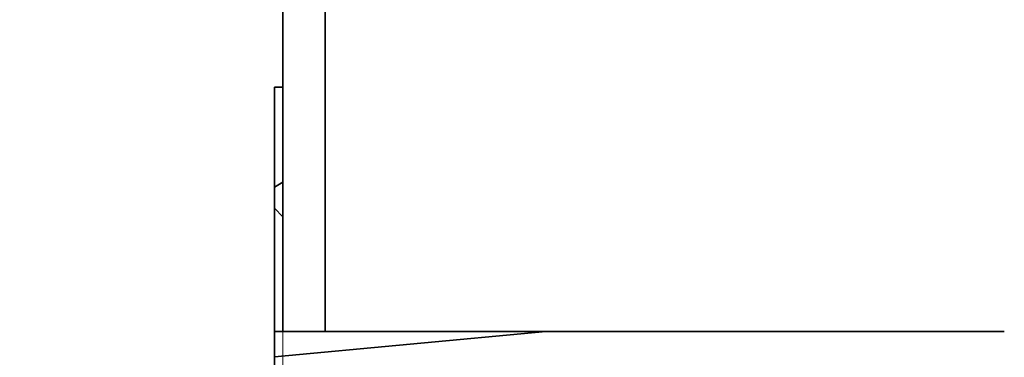
# Model space of a CAD drawing. Extents: x 0 to 420, y 0 to 297.
# Drawn here: x 159 to 169, y 172 to 175 of the extents above; entities that cross this region are included whole.
import ezdxf
from ezdxf.enums import TextEntityAlignment as Align

# ---------------------------------------------------------------- set-up
doc = ezdxf.new("R2010")
doc.units = 0
doc.layers.get('0').update_dxf_attribs({"lineweight": 13})
doc.styles.get("Standard").update_dxf_attribs({"font": 'isocp.shx'})
doc.dimstyles.get("Standard").update_dxf_attribs({"dimtxt": 2.5, "dimasz": 2.5, "dimexe": 1.25, "dimexo": 0.625, "dimtad": 1, "dimcen": 2.5, "dimadec": 0, "dimazin": 0, "dimtfac": 1, "dimtmove": 0, "dimatfit": 0, "dimfxl": 1, "dimarcsym": 0})

# ---------------------------------------------------------------- blocks, each defined once
blk = doc.blocks.new('*D142')
at = {"color": 7, "lineweight": 13, "ltscale": 0.103181}
blk.add_line((142.210251, 197.774707), (138.082993, 197.774707), dxfattribs=at)
at = {"color": 7, "lineweight": 13}
for p, q in [((140.082993, 167.074862), (140.082993, 197.774707)), ((171.679168, 167.074862), (138.082993, 167.074862))]:
    blk.add_line(p, q, dxfattribs=at)
at = {"color": 7, "lineweight": 13, "ltscale": 0.088856}
blk.add_line((158.590225, 197.774707), (155.035995, 197.774707), dxfattribs=at)
at = {"color": 7, "lineweight": 13}
for points in [[(140.600631, 195.842856), (140.082993, 197.774707), (139.565354, 195.842856)], [(139.565354, 169.006714), (140.082993, 167.074862), (140.600631, 169.006714)]]:
    blk.add_lwpolyline(points, dxfattribs=at)
blk.add_text('76.75', height=2.5, rotation=90.000003, dxfattribs=at).set_placement((138.082993, 176.003314), (138.082992, 188.846255), align=Align.FIT)
blk = doc.blocks.new('*D143')
at = {"color": 7, "lineweight": 13}
for p, q in [((161.87939, 177.654863), (161.87939, 136.550377)), ((171.879388, 161.674862), (171.879388, 136.550377))]:
    blk.add_line(p, q, dxfattribs=at)
at = {"color": 7, "lineweight": 13, "ltscale": 0.25}
blk.add_line((161.87939, 138.550377), (171.879388, 138.550377), dxfattribs=at)
at = {"color": 7, "lineweight": 13}
for points in [[(163.811241, 139.068014), (161.87939, 138.550377), (163.811241, 138.032739)], [(169.947537, 138.032739), (171.879388, 138.550377), (169.947537, 139.068014)]]:
    blk.add_lwpolyline(points, dxfattribs=at)
blk.add_text('25', height=2.5, dxfattribs=at).set_placement((164.4608, 140.550377), (169.297976, 140.550377), align=Align.FIT)
blk = doc.blocks.new('*D145')
at = {"color": 7, "lineweight": 13, "ltscale": 0.287217}
blk.add_line((142.210251, 197.774707), (130.721558, 197.774707), dxfattribs=at)
at = {"color": 7, "lineweight": 13}
for p, q in [((132.721557, 163.674862), (132.721557, 197.774707)), ((169.879388, 163.674862), (130.721558, 163.674862))]:
    blk.add_line(p, q, dxfattribs=at)
at = {"color": 7, "lineweight": 13, "ltscale": 0.038856}
blk.add_line((156.590225, 197.774707), (155.035995, 197.774707), dxfattribs=at)
at = {"color": 7, "lineweight": 13}
for points in [[(133.239196, 195.842856), (132.721557, 197.774707), (132.20392, 195.842856)], [(132.20392, 165.606714), (132.721557, 163.674862), (133.239196, 165.606714)]]:
    blk.add_lwpolyline(points, dxfattribs=at)
blk.add_text('85.25', height=2.5, rotation=90.000003, dxfattribs=at).set_placement((130.721558, 174.303314), (130.721558, 187.146255), align=Align.FIT)
blk = doc.blocks.new('BLOCK77')
at = {"color": 7, "lineweight": 35, "ltscale": 0.375}
blk.add_line((57.7, 27.5), (57.7, 42.5), dxfattribs=at)
at = {"color": 7, "lineweight": 35, "ltscale": 0.345238}
blk.add_line((56.7, 27.5), (56.7, 41.31), dxfattribs=at)
at = {"color": 7, "lineweight": 35, "ltscale": 0.005}
blk.add_line((56.7, 33.25), (56.5, 33.25), dxfattribs=at)
at = {"color": 7, "lineweight": 35, "ltscale": 0.058751}
blk.add_line((56.5, 30.9), (56.5, 33.25), dxfattribs=at)
at = {"color": 7, "lineweight": 35, "ltscale": 0.005773}
blk.add_line((56.5, 30.9), (56.7, 31.015), dxfattribs=at)
at = {"color": 7, "lineweight": 35, "ltscale": 0.0125}
blk.add_line((56.5, 30.9), (56.5, 30.4), dxfattribs=at)
at = {"color": 7, "lineweight": 35, "ltscale": 0.072497}
blk.add_line((56.5, 27.5), (56.5, 30.4), dxfattribs=at)
at = {"color": 7, "lineweight": 35, "ltscale": 0.007071}
blk.add_line((56.7, 30.2), (56.5, 30.4), dxfattribs=at)
at = {"color": 7, "lineweight": 35, "ltscale": 0.004999}
blk.add_line((56.5, 27.5), (56.7, 27.5), dxfattribs=at)
at = {"color": 7, "lineweight": 35, "ltscale": 0.015001}
blk.add_line((56.5, 27.5), (56.5, 26.9), dxfattribs=at)
at = {"color": 7, "lineweight": 35, "ltscale": 0.160702}
blk.add_line((56.5, 26.9), (62.9, 27.5), dxfattribs=at)
at = {"color": 7, "lineweight": 35, "ltscale": 0.025}
blk.add_line((57.7, 27.5), (56.7, 27.5), dxfattribs=at)
at = {"color": 7, "lineweight": 35, "ltscale": 0.4}
blk.add_line((57.7, 27.5), (73.7, 27.5), dxfattribs=at)
at = {"color": 7, "lineweight": 35, "ltscale": 0.0225}
blk.add_line((56.5, 26), (56.5, 26.9), dxfattribs=at)

msp = doc.modelspace()

# ---------------------------------------------------------------- block references
at = {"lineweight": 0, "xscale": 0.4, "yscale": 0.4, "zscale": 0.4}
msp.add_blockref('BLOCK77', (139.199389, 160.774862), dxfattribs=at)

# ---------------------------------------------------------------- dimensions: what is measured, and where the dimension line sits
at = {"color": 0, "lineweight": 0}
for base, p1, p2, angle, picture, middle in [((132.721558, 197.774708), (171.879389, 163.674862), (158.590225, 197.774708), 89.999523, '*D145', (132.721558, 180.724785)), ((140.082993, 197.774708), (171.679169, 167.074862), (158.590225, 197.774708), 89.999523, '*D142', (140.082993, 182.424785)), ((161.879389, 138.550377), (171.879389, 163.674862), (161.879389, 179.654862), 179.999046, '*D143', (166.879389, 138.550377))]:
    dim = msp.add_linear_dim(base=base, p1=p1, p2=p2, angle=angle, dimstyle='STANDARD', override={"dimlfac": 2.5}, dxfattribs=at)
    dim.commit()
    dim.dimension.update_dxf_attribs({"geometry": picture, "text_midpoint": middle, "dimtype": 160, "oblique_angle": 89.999523})

doc.saveas('drawing.dxf')
